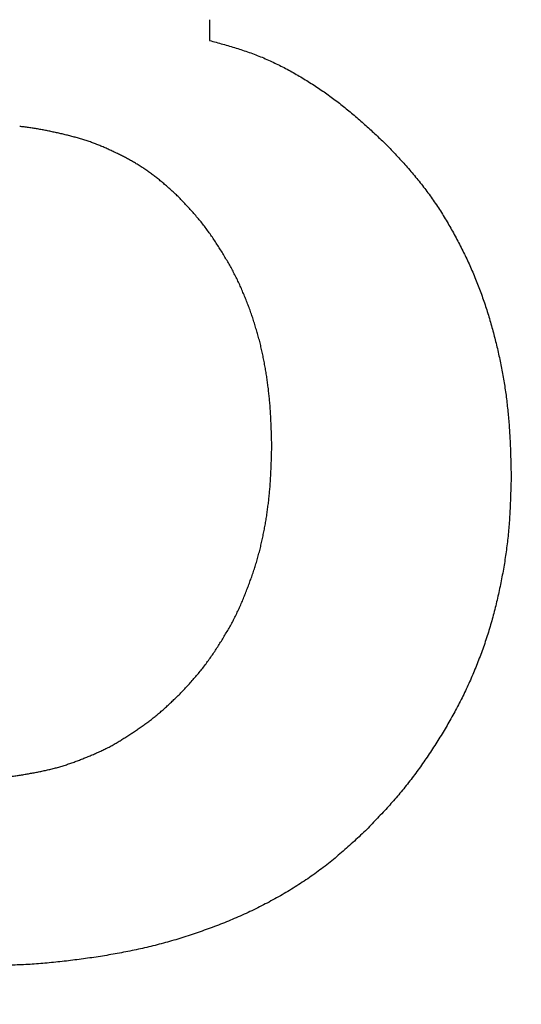
# Model space of a CAD drawing. Units: millimetres. Extents: x 0 to 608, y -1 to 424.
# Drawn here: x 184 to 184, y 149 to 150 of the extents above; entities that cross this region are included whole.
import ezdxf

# ---------------------------------------------------------------- set-up
doc = ezdxf.new("R2010")
doc.units = ezdxf.units.MM
doc.header["$LTSCALE"] = 0.26555
doc.layers.add('NoLayerName_001', color=7, linetype='Continuous')
doc.styles.get("Standard").update_dxf_attribs({"font": 'txt', "bigfont": 'extfont2'})
doc.dimstyles.get("Standard").update_dxf_attribs({"dimtxt": 2.5, "dimasz": 2.5, "dimexe": 1.25, "dimexo": 0.625, "dimtad": 1, "dimzin": 0, "dimdsep": 46, "dimtxsty": 'Standard', "dimcen": 2.5, "dimadec": 0, "dimazin": 0, "dimtfac": 0.75, "dimtmove": 0, "dimatfit": 3, "dimfxl": 1, "dimarcsym": 0})

# ---------------------------------------------------------------- blocks, each defined once
blk = doc.blocks.new('_OPEN30')
at = {"color": 0, "linetype": 'ByBlock', "lineweight": -2}
for p, q in [((-1, 0.267949), (0, 0)), ((0, 0), (-1, -0.267949)), ((0, 0), (-1, 0))]:
    blk.add_line(p, q, dxfattribs=at)
blk = doc.blocks.new('*D52')
at = {"layer": 'Defpoints', "color": 0}
for p in [(39.6755, 221.6797), (39.6755, 170.9668), (250.8755, 103.5146)]:
    blk.add_point(p, dxfattribs=at)
at = {"layer": 'NoLayerName_001', "color": 0, "linetype": 'Continuous', "lineweight": 25}
for p, q in [((39.6755, 170.9668), (39.6755, 225.6083)), ((250.8755, 103.5146), (250.8755, 225.6083)), ((248.7327, 221.6797), (41.8184, 221.6797))]:
    blk.add_line(p, q, dxfattribs=at)
at = {"layer": 'NoLayerName_001', "color": 0, "lineweight": 25, "xscale": 2.142857142857143, "yscale": 2.142857142857143, "zscale": 2.142857142857143}
for p, rotation in [((39.6755, 221.6797), 180), ((250.8755, 221.6797), 360)]:
    blk.add_blockref('_OPEN30', p, dxfattribs=dict(at, rotation=rotation))
at = {"layer": 'NoLayerName_001', "color": 0, "lineweight": 25, "insert": (145.2755, 225.2512), "char_height": 4.28571, "attachment_point": 5}
blk.add_mtext('211.2', dxfattribs=at)

msp = doc.modelspace()

# ---------------------------------------------------------------- linework, layer by layer
at = {"layer": 'NoLayerName_001', "color": 7, "linetype": 'Continuous', "lineweight": 25}
msp.add_line((184.0375, 150.0334), (184.0375, 150.0122), dxfattribs=at)
for points, knots in [([(184.0375, 150.0122), (184.0398, 150.0116), (184.0443, 150.0104), (184.0511, 150.0085), (184.0579, 150.0065), (184.0647, 150.0045), (184.0714, 150.0024), (184.0781, 150.0001), (184.0847, 149.9977), (184.0912, 149.9951), (184.0977, 149.9923), (184.1041, 149.9893), (184.1104, 149.9862), (184.1167, 149.9829), (184.1229, 149.9795), (184.129, 149.976), (184.1351, 149.9723), (184.1411, 149.9686), (184.147, 149.9647), (184.1529, 149.9608), (184.1586, 149.9567), (184.1643, 149.9526), (184.1699, 149.9483), (184.1755, 149.9439), (184.1809, 149.9394), (184.1863, 149.9349), (184.1916, 149.9302), (184.1968, 149.9255), (184.2021, 149.9207), (184.2072, 149.916), (184.2124, 149.9111), (184.2158, 149.9079), (184.2176, 149.9063)], [0, 0, 0, 0, 0.0070691, 0.0141359, 0.0211983, 0.0282551, 0.035306, 0.0423522, 0.0493969, 0.0564443, 0.0634967, 0.0705547, 0.0776181, 0.084686, 0.0917567, 0.0988281, 0.1058974, 0.1129638, 0.1200273, 0.1270879, 0.1341457, 0.1412007, 0.1482532, 0.1553035, 0.1623524, 0.1694019, 0.1764534, 0.1835077, 0.1905648, 0.1976245, 0.2046862, 0.2117488, 0.2117488, 0.2117488, 0.2117488]), ([(184.0375, 150.0122), (184.0398, 150.0116), (184.0443, 150.0104), (184.0511, 150.0085), (184.0579, 150.0065), (184.0647, 150.0045), (184.0714, 150.0024), (184.0781, 150.0001), (184.0847, 149.9977), (184.0912, 149.9951), (184.0977, 149.9923), (184.1041, 149.9893), (184.1104, 149.9862), (184.1167, 149.9829), (184.1229, 149.9795), (184.129, 149.976), (184.1351, 149.9723), (184.1411, 149.9686), (184.147, 149.9647), (184.1529, 149.9608), (184.1586, 149.9567), (184.1643, 149.9526), (184.1699, 149.9483), (184.1755, 149.9439), (184.1809, 149.9394), (184.1863, 149.9349), (184.1916, 149.9302), (184.1968, 149.9255), (184.2021, 149.9207), (184.2072, 149.916), (184.2124, 149.9111), (184.2158, 149.9079), (184.2176, 149.9063)], [0, 0, 0, 0, 0.0070691, 0.0141359, 0.0211983, 0.0282551, 0.035306, 0.0423522, 0.0493969, 0.0564443, 0.0634967, 0.0705547, 0.0776181, 0.084686, 0.0917567, 0.0988281, 0.1058974, 0.1129638, 0.1200273, 0.1270879, 0.1341457, 0.1412007, 0.1482532, 0.1553035, 0.1623524, 0.1694019, 0.1764534, 0.1835077, 0.1905648, 0.1976245, 0.2046862, 0.2117488, 0.2117488, 0.2117488, 0.2117488]), ([(184.0057, 149.8533), (184.0046, 149.8544), (184.0023, 149.8565), (183.9989, 149.8596), (183.9955, 149.8626), (183.992, 149.8657), (183.9885, 149.8687), (183.9849, 149.8716), (183.9813, 149.8744), (183.9776, 149.8772), (183.9739, 149.8798), (183.97, 149.8824), (183.9662, 149.8849), (183.9622, 149.8873), (183.9582, 149.8896), (183.9542, 149.8918), (183.9501, 149.894), (183.946, 149.896), (183.9418, 149.8981), (183.9377, 149.9), (183.9335, 149.902), (183.9293, 149.9038), (183.925, 149.9056), (183.9207, 149.9073), (183.9164, 149.9089), (183.912, 149.9104), (183.9076, 149.9117), (183.9032, 149.913), (183.8988, 149.9142), (183.8943, 149.9154), (183.8898, 149.9165), (183.8853, 149.9175), (183.8808, 149.9185), (183.8763, 149.9195), (183.8718, 149.9204), (183.8673, 149.9213), (183.8627, 149.9221), (183.8582, 149.9229), (183.8536, 149.9235), (183.8491, 149.9242), (183.846, 149.9245), (183.8445, 149.9247)], [0, 0, 0, 0, 0.0046094, 0.0092184, 0.0138265, 0.0184339, 0.0230412, 0.02765, 0.0322609, 0.0368729, 0.0414849, 0.046096, 0.0507055, 0.0553132, 0.05992, 0.0645276, 0.069137, 0.0737483, 0.0783613, 0.0829753, 0.0875887, 0.0922003, 0.0968095, 0.1014162, 0.1060211, 0.1106258, 0.115232, 0.1198405, 0.1244514, 0.1290642, 0.1336776, 0.13829, 0.1429008, 0.1475099, 0.1521179, 0.1567249, 0.1613317, 0.1659388, 0.170547, 0.175156, 0.1797655, 0.1797655, 0.1797655, 0.1797655]), ([(184.0057, 149.8533), (184.0046, 149.8544), (184.0023, 149.8565), (183.9989, 149.8596), (183.9955, 149.8626), (183.992, 149.8657), (183.9885, 149.8687), (183.9849, 149.8716), (183.9813, 149.8744), (183.9776, 149.8772), (183.9739, 149.8798), (183.97, 149.8824), (183.9662, 149.8849), (183.9622, 149.8873), (183.9582, 149.8896), (183.9542, 149.8918), (183.9501, 149.894), (183.946, 149.896), (183.9418, 149.8981), (183.9377, 149.9), (183.9335, 149.902), (183.9293, 149.9038), (183.925, 149.9056), (183.9207, 149.9073), (183.9164, 149.9089), (183.912, 149.9104), (183.9076, 149.9117), (183.9032, 149.913), (183.8988, 149.9142), (183.8943, 149.9154), (183.8898, 149.9165), (183.8853, 149.9175), (183.8808, 149.9185), (183.8763, 149.9195), (183.8718, 149.9204), (183.8673, 149.9213), (183.8627, 149.9221), (183.8582, 149.9229), (183.8536, 149.9235), (183.8491, 149.9242), (183.846, 149.9245), (183.8445, 149.9247)], [0, 0, 0, 0, 0.0046094, 0.0092184, 0.0138265, 0.0184339, 0.0230412, 0.02765, 0.0322609, 0.0368729, 0.0414849, 0.046096, 0.0507055, 0.0553132, 0.05992, 0.0645276, 0.069137, 0.0737483, 0.0783613, 0.0829753, 0.0875887, 0.0922003, 0.0968095, 0.1014162, 0.1060211, 0.1106258, 0.115232, 0.1198405, 0.1244514, 0.1290642, 0.1336776, 0.13829, 0.1429008, 0.1475099, 0.1521179, 0.1567249, 0.1613317, 0.1659388, 0.170547, 0.175156, 0.1797655, 0.1797655, 0.1797655, 0.1797655]), ([(184.2176, 149.9063), (184.2193, 149.9045), (184.2227, 149.9009), (184.2278, 149.8955), (184.2328, 149.89), (184.2378, 149.8845), (184.2427, 149.8789), (184.2475, 149.8732), (184.2522, 149.8674), (184.2567, 149.8615), (184.2611, 149.8556), (184.2654, 149.8495), (184.2696, 149.8433), (184.2737, 149.8371), (184.2776, 149.8307), (184.2814, 149.8243), (184.285, 149.8179), (184.2886, 149.8113), (184.292, 149.8047), (184.2954, 149.7981), (184.2987, 149.7914), (184.3018, 149.7847), (184.3048, 149.7779), (184.3078, 149.771), (184.3105, 149.7641), (184.3132, 149.7572), (184.3157, 149.7502), (184.3181, 149.7431), (184.3204, 149.7361), (184.3226, 149.7289), (184.3246, 149.7218), (184.3266, 149.7146), (184.3285, 149.7074), (184.3302, 149.7002), (184.3319, 149.6929), (184.3335, 149.6857), (184.335, 149.6784), (184.3363, 149.6711), (184.3376, 149.6637), (184.3387, 149.6564), (184.3394, 149.6515), (184.3397, 149.649)], [0, 0, 0, 0, 0.0074423, 0.0148834, 0.0223223, 0.0297589, 0.0371937, 0.0446287, 0.0520663, 0.0595066, 0.0669489, 0.0743922, 0.0818355, 0.0892775, 0.0967174, 0.1041564, 0.1115954, 0.1190351, 0.1264758, 0.1339174, 0.1413594, 0.1488011, 0.1562418, 0.1636812, 0.1711194, 0.1785566, 0.1859937, 0.1934315, 0.2008707, 0.2083113, 0.2157529, 0.2231948, 0.230636, 0.2380763, 0.2455156, 0.2529541, 0.2603921, 0.2678301, 0.2752688, 0.2827085, 0.2901487, 0.2901487, 0.2901487, 0.2901487]), ([(184.2176, 149.9063), (184.2193, 149.9045), (184.2227, 149.9009), (184.2278, 149.8955), (184.2328, 149.89), (184.2378, 149.8845), (184.2427, 149.8789), (184.2475, 149.8732), (184.2522, 149.8674), (184.2567, 149.8615), (184.2611, 149.8556), (184.2654, 149.8495), (184.2696, 149.8433), (184.2737, 149.8371), (184.2776, 149.8307), (184.2814, 149.8243), (184.285, 149.8179), (184.2886, 149.8113), (184.292, 149.8047), (184.2954, 149.7981), (184.2987, 149.7914), (184.3018, 149.7847), (184.3048, 149.7779), (184.3078, 149.771), (184.3105, 149.7641), (184.3132, 149.7572), (184.3157, 149.7502), (184.3181, 149.7431), (184.3204, 149.7361), (184.3226, 149.7289), (184.3246, 149.7218), (184.3266, 149.7146), (184.3285, 149.7074), (184.3302, 149.7002), (184.3319, 149.6929), (184.3335, 149.6857), (184.335, 149.6784), (184.3363, 149.6711), (184.3376, 149.6637), (184.3387, 149.6564), (184.3394, 149.6515), (184.3397, 149.649)], [0, 0, 0, 0, 0.0074423, 0.0148834, 0.0223223, 0.0297589, 0.0371937, 0.0446287, 0.0520663, 0.0595066, 0.0669489, 0.0743922, 0.0818355, 0.0892775, 0.0967174, 0.1041564, 0.1115954, 0.1190351, 0.1264758, 0.1339174, 0.1413594, 0.1488011, 0.1562418, 0.1636812, 0.1711194, 0.1785566, 0.1859937, 0.1934315, 0.2008707, 0.2083113, 0.2157529, 0.2231948, 0.230636, 0.2380763, 0.2455156, 0.2529541, 0.2603921, 0.2678301, 0.2752688, 0.2827085, 0.2901487, 0.2901487, 0.2901487, 0.2901487]), ([(184.0445, 149.8059), (184.0435, 149.8075), (184.0414, 149.8106), (184.0382, 149.8152), (184.035, 149.8197), (184.0316, 149.8242), (184.0282, 149.8285), (184.0246, 149.8328), (184.021, 149.837), (184.0172, 149.8412), (184.0134, 149.8452), (184.0096, 149.8493), (184.007, 149.852), (184.0057, 149.8533)], [0, 0, 0, 0, 0.00558482, 0.0111674, 0.01674669, 0.02232242, 0.02789518, 0.03346682, 0.03904018, 0.04461692, 0.05019734, 0.05578077, 0.06136587, 0.06136587, 0.06136587, 0.06136587]), ([(184.0445, 149.8059), (184.0435, 149.8075), (184.0414, 149.8106), (184.0382, 149.8152), (184.035, 149.8197), (184.0316, 149.8242), (184.0282, 149.8285), (184.0246, 149.8328), (184.021, 149.837), (184.0172, 149.8412), (184.0134, 149.8452), (184.0096, 149.8493), (184.007, 149.852), (184.0057, 149.8533)], [0, 0, 0, 0, 0.00558482, 0.0111674, 0.01674669, 0.02232242, 0.02789518, 0.03346682, 0.03904018, 0.04461692, 0.05019734, 0.05578077, 0.06136587, 0.06136587, 0.06136587, 0.06136587]), ([(184.101, 149.5992), (184.101, 149.601), (184.1009, 149.6047), (184.1008, 149.6103), (184.1006, 149.6159), (184.1004, 149.6215), (184.1001, 149.627), (184.0998, 149.6326), (184.0995, 149.6382), (184.099, 149.6437), (184.0985, 149.6493), (184.0979, 149.6548), (184.0972, 149.6604), (184.0965, 149.6659), (184.0957, 149.6714), (184.0948, 149.6769), (184.0938, 149.6824), (184.0927, 149.6879), (184.0916, 149.6933), (184.0904, 149.6988), (184.0891, 149.7042), (184.0877, 149.7096), (184.0862, 149.715), (184.0846, 149.7203), (184.0829, 149.7257), (184.0812, 149.731), (184.0794, 149.7362), (184.0775, 149.7415), (184.0755, 149.7467), (184.0734, 149.7519), (184.0712, 149.757), (184.069, 149.7621), (184.0666, 149.7672), (184.0642, 149.7722), (184.0616, 149.7772), (184.059, 149.7821), (184.0562, 149.7869), (184.0534, 149.7917), (184.0505, 149.7965), (184.0475, 149.8012), (184.0455, 149.8044), (184.0445, 149.8059)], [0, 0, 0, 0, 0.0055793, 0.0111582, 0.0167364, 0.0223138, 0.0278904, 0.0334665, 0.0390426, 0.0446196, 0.0501974, 0.055776, 0.0613552, 0.0669349, 0.0725149, 0.0780951, 0.0836753, 0.0892551, 0.0948344, 0.1004132, 0.1059914, 0.1115693, 0.1171471, 0.1227252, 0.1283038, 0.133883, 0.1394631, 0.1450441, 0.1506258, 0.1562076, 0.1617885, 0.1673681, 0.1729461, 0.1785227, 0.1840984, 0.1896743, 0.1952517, 0.2008312, 0.2064129, 0.2119969, 0.2175822, 0.2175822, 0.2175822, 0.2175822]), ([(184.101, 149.5992), (184.101, 149.601), (184.1009, 149.6047), (184.1008, 149.6103), (184.1006, 149.6159), (184.1004, 149.6215), (184.1001, 149.627), (184.0998, 149.6326), (184.0995, 149.6382), (184.099, 149.6437), (184.0985, 149.6493), (184.0979, 149.6548), (184.0972, 149.6604), (184.0965, 149.6659), (184.0957, 149.6714), (184.0948, 149.6769), (184.0938, 149.6824), (184.0927, 149.6879), (184.0916, 149.6933), (184.0904, 149.6988), (184.0891, 149.7042), (184.0877, 149.7096), (184.0862, 149.715), (184.0846, 149.7203), (184.0829, 149.7257), (184.0812, 149.731), (184.0794, 149.7362), (184.0775, 149.7415), (184.0755, 149.7467), (184.0734, 149.7519), (184.0712, 149.757), (184.069, 149.7621), (184.0666, 149.7672), (184.0642, 149.7722), (184.0616, 149.7772), (184.059, 149.7821), (184.0562, 149.7869), (184.0534, 149.7917), (184.0505, 149.7965), (184.0475, 149.8012), (184.0455, 149.8044), (184.0445, 149.8059)], [0, 0, 0, 0, 0.0055793, 0.0111582, 0.0167364, 0.0223138, 0.0278904, 0.0334665, 0.0390426, 0.0446196, 0.0501974, 0.055776, 0.0613552, 0.0669349, 0.0725149, 0.0780951, 0.0836753, 0.0892551, 0.0948344, 0.1004132, 0.1059914, 0.1115693, 0.1171471, 0.1227252, 0.1283038, 0.133883, 0.1394631, 0.1450441, 0.1506258, 0.1562076, 0.1617885, 0.1673681, 0.1729461, 0.1785227, 0.1840984, 0.1896743, 0.1952517, 0.2008312, 0.2064129, 0.2119969, 0.2175822, 0.2175822, 0.2175822, 0.2175822]), ([(184.3397, 149.649), (184.34, 149.6465), (184.3406, 149.6416), (184.3414, 149.6342), (184.3421, 149.6268), (184.3427, 149.6194), (184.3432, 149.612), (184.3435, 149.6046), (184.3439, 149.5971), (184.3441, 149.5897), (184.3443, 149.5823), (184.3445, 149.5748), (184.3446, 149.5699), (184.3446, 149.5674)], [0, 0, 0, 0, 0.00744054, 0.01488092, 0.02232059, 0.02975893, 0.03719562, 0.04463167, 0.05206804, 0.0595052, 0.06694329, 0.07438215, 0.08182143, 0.08182143, 0.08182143, 0.08182143]), ([(184.3397, 149.649), (184.34, 149.6465), (184.3406, 149.6416), (184.3414, 149.6342), (184.3421, 149.6268), (184.3427, 149.6194), (184.3432, 149.612), (184.3435, 149.6046), (184.3439, 149.5971), (184.3441, 149.5897), (184.3443, 149.5823), (184.3445, 149.5748), (184.3446, 149.5699), (184.3446, 149.5674)], [0, 0, 0, 0, 0.00744054, 0.01488092, 0.02232059, 0.02975893, 0.03719562, 0.04463167, 0.05206804, 0.0595052, 0.06694329, 0.07438215, 0.08182143, 0.08182143, 0.08182143, 0.08182143]), ([(184.0972, 149.538), (184.0975, 149.5398), (184.0979, 149.5435), (184.0985, 149.549), (184.099, 149.5546), (184.0995, 149.5601), (184.0998, 149.5657), (184.1001, 149.5713), (184.1004, 149.5768), (184.1006, 149.5824), (184.1008, 149.588), (184.1009, 149.5936), (184.101, 149.5973), (184.101, 149.5992)], [0, 0, 0, 0, 0.00557881, 0.0111568, 0.01673394, 0.02231021, 0.02788576, 0.03346137, 0.03903764, 0.04461482, 0.05019293, 0.05577177, 0.061351, 0.061351, 0.061351, 0.061351]), ([(184.0972, 149.538), (184.0975, 149.5398), (184.0979, 149.5435), (184.0985, 149.549), (184.099, 149.5546), (184.0995, 149.5601), (184.0998, 149.5657), (184.1001, 149.5713), (184.1004, 149.5768), (184.1006, 149.5824), (184.1008, 149.588), (184.1009, 149.5936), (184.101, 149.5973), (184.101, 149.5992)], [0, 0, 0, 0, 0.00557881, 0.0111568, 0.01673394, 0.02231021, 0.02788576, 0.03346137, 0.03903764, 0.04461482, 0.05019293, 0.05577177, 0.061351, 0.061351, 0.061351, 0.061351]), ([(184.3446, 149.5674), (184.3446, 149.5647), (184.3444, 149.5594), (184.3442, 149.5514), (184.3439, 149.5434), (184.3436, 149.5354), (184.3432, 149.5274), (184.3426, 149.5194), (184.3419, 149.5114), (184.3411, 149.5035), (184.3401, 149.4955), (184.339, 149.4876), (184.3378, 149.4797), (184.3364, 149.4718), (184.335, 149.4639), (184.3334, 149.4561), (184.3317, 149.4482), (184.3299, 149.4404), (184.328, 149.4327), (184.326, 149.4249), (184.3238, 149.4172), (184.3215, 149.4096), (184.319, 149.4019), (184.3165, 149.3943), (184.3137, 149.3868), (184.3109, 149.3793), (184.3079, 149.3719), (184.3048, 149.3645), (184.3015, 149.3572), (184.2982, 149.3499), (184.2947, 149.3427), (184.291, 149.3356), (184.2873, 149.3285), (184.2834, 149.3215), (184.2794, 149.3146), (184.2754, 149.3077), (184.2712, 149.3009), (184.2669, 149.2941), (184.2625, 149.2874), (184.258, 149.2808), (184.255, 149.2764), (184.2534, 149.2742)], [0, 0, 0, 0, 0.0080087, 0.0160163, 0.024022, 0.0320252, 0.0400261, 0.0480256, 0.0560256, 0.0640276, 0.0720319, 0.0800385, 0.0880468, 0.096056, 0.1040653, 0.1120734, 0.1200802, 0.1280857, 0.1360901, 0.144094, 0.1520982, 0.1601034, 0.1681094, 0.1761161, 0.184123, 0.1921301, 0.2001371, 0.2081439, 0.2161507, 0.2241574, 0.232164, 0.2401701, 0.2481754, 0.2561796, 0.2641833, 0.2721873, 0.2801922, 0.2881986, 0.2962066, 0.3042163, 0.3122266, 0.3122266, 0.3122266, 0.3122266]), ([(184.3446, 149.5674), (184.3446, 149.5647), (184.3444, 149.5594), (184.3442, 149.5514), (184.3439, 149.5434), (184.3436, 149.5354), (184.3432, 149.5274), (184.3426, 149.5194), (184.3419, 149.5114), (184.3411, 149.5035), (184.3401, 149.4955), (184.339, 149.4876), (184.3378, 149.4797), (184.3364, 149.4718), (184.335, 149.4639), (184.3334, 149.4561), (184.3317, 149.4482), (184.3299, 149.4404), (184.328, 149.4327), (184.326, 149.4249), (184.3238, 149.4172), (184.3215, 149.4096), (184.319, 149.4019), (184.3165, 149.3943), (184.3137, 149.3868), (184.3109, 149.3793), (184.3079, 149.3719), (184.3048, 149.3645), (184.3015, 149.3572), (184.2982, 149.3499), (184.2947, 149.3427), (184.291, 149.3356), (184.2873, 149.3285), (184.2834, 149.3215), (184.2794, 149.3146), (184.2754, 149.3077), (184.2712, 149.3009), (184.2669, 149.2941), (184.2625, 149.2874), (184.258, 149.2808), (184.255, 149.2764), (184.2534, 149.2742)], [0, 0, 0, 0, 0.0080087, 0.0160163, 0.024022, 0.0320252, 0.0400261, 0.0480256, 0.0560256, 0.0640276, 0.0720319, 0.0800385, 0.0880468, 0.096056, 0.1040653, 0.1120734, 0.1200802, 0.1280857, 0.1360901, 0.144094, 0.1520982, 0.1601034, 0.1681094, 0.1761161, 0.184123, 0.1921301, 0.2001371, 0.2081439, 0.2161507, 0.2241574, 0.232164, 0.2401701, 0.2481754, 0.2561796, 0.2641833, 0.2721873, 0.2801922, 0.2881986, 0.2962066, 0.3042163, 0.3122266, 0.3122266, 0.3122266, 0.3122266]), ([(184.0057, 149.345), (184.007, 149.3463), (184.0096, 149.349), (184.0134, 149.3531), (184.0172, 149.3571), (184.021, 149.3613), (184.0246, 149.3655), (184.0282, 149.3698), (184.0316, 149.3741), (184.035, 149.3786), (184.0382, 149.3831), (184.0414, 149.3877), (184.0445, 149.3924), (184.0475, 149.3971), (184.0505, 149.4018), (184.0534, 149.4066), (184.0562, 149.4114), (184.059, 149.4162), (184.0616, 149.4211), (184.0642, 149.4261), (184.0666, 149.4311), (184.0689, 149.4362), (184.0711, 149.4413), (184.0733, 149.4465), (184.0753, 149.4517), (184.0773, 149.4569), (184.0792, 149.4621), (184.0811, 149.4674), (184.0829, 149.4727), (184.0846, 149.478), (184.0862, 149.4833), (184.0877, 149.4887), (184.0891, 149.4941), (184.0904, 149.4995), (184.0916, 149.505), (184.0927, 149.5104), (184.0938, 149.5159), (184.0948, 149.5214), (184.0957, 149.5269), (184.0965, 149.5324), (184.097, 149.5361), (184.0972, 149.538)], [0, 0, 0, 0, 0.0055851, 0.0111684, 0.0167487, 0.0223252, 0.0278981, 0.0334692, 0.0390412, 0.0446162, 0.050195, 0.0557772, 0.0613621, 0.0669478, 0.0725325, 0.078115, 0.0836948, 0.089272, 0.0948471, 0.1004212, 0.105996, 0.1115727, 0.1171516, 0.1227326, 0.1283151, 0.1338979, 0.1394799, 0.1450606, 0.1506397, 0.1562174, 0.1617939, 0.16737, 0.1729465, 0.1785238, 0.1841023, 0.1896819, 0.1952624, 0.2008434, 0.2064241, 0.2120044, 0.2175839, 0.2175839, 0.2175839, 0.2175839]), ([(184.0057, 149.345), (184.007, 149.3463), (184.0096, 149.349), (184.0134, 149.3531), (184.0172, 149.3571), (184.021, 149.3613), (184.0246, 149.3655), (184.0282, 149.3698), (184.0316, 149.3741), (184.035, 149.3786), (184.0382, 149.3831), (184.0414, 149.3877), (184.0445, 149.3924), (184.0475, 149.3971), (184.0505, 149.4018), (184.0534, 149.4066), (184.0562, 149.4114), (184.059, 149.4162), (184.0616, 149.4211), (184.0642, 149.4261), (184.0666, 149.4311), (184.0689, 149.4362), (184.0711, 149.4413), (184.0733, 149.4465), (184.0753, 149.4517), (184.0773, 149.4569), (184.0792, 149.4621), (184.0811, 149.4674), (184.0829, 149.4727), (184.0846, 149.478), (184.0862, 149.4833), (184.0877, 149.4887), (184.0891, 149.4941), (184.0904, 149.4995), (184.0916, 149.505), (184.0927, 149.5104), (184.0938, 149.5159), (184.0948, 149.5214), (184.0957, 149.5269), (184.0965, 149.5324), (184.097, 149.5361), (184.0972, 149.538)], [0, 0, 0, 0, 0.0055851, 0.0111684, 0.0167487, 0.0223252, 0.0278981, 0.0334692, 0.0390412, 0.0446162, 0.050195, 0.0557772, 0.0613621, 0.0669478, 0.0725325, 0.078115, 0.0836948, 0.089272, 0.0948471, 0.1004212, 0.105996, 0.1115727, 0.1171516, 0.1227326, 0.1283151, 0.1338979, 0.1394799, 0.1450606, 0.1506397, 0.1562174, 0.1617939, 0.16737, 0.1729465, 0.1785238, 0.1841023, 0.1896819, 0.1952624, 0.2008434, 0.2064241, 0.2120044, 0.2175839, 0.2175839, 0.2175839, 0.2175839]), ([(183.9662, 149.3119), (183.9675, 149.3128), (183.9701, 149.3146), (183.9739, 149.3173), (183.9777, 149.3201), (183.9814, 149.323), (183.985, 149.326), (183.9886, 149.329), (183.9921, 149.3321), (183.9955, 149.3353), (183.9989, 149.3385), (184.0023, 149.3417), (184.0046, 149.3439), (184.0057, 149.345)], [0, 0, 0, 0, 0.00469375, 0.00938458, 0.01407218, 0.01875694, 0.02344005, 0.02812359, 0.0328094, 0.03749827, 0.04219018, 0.04688446, 0.05158003, 0.05158003, 0.05158003, 0.05158003]), ([(183.9662, 149.3119), (183.9675, 149.3128), (183.9701, 149.3146), (183.9739, 149.3173), (183.9777, 149.3201), (183.9814, 149.323), (183.985, 149.326), (183.9886, 149.329), (183.9921, 149.3321), (183.9955, 149.3353), (183.9989, 149.3385), (184.0023, 149.3417), (184.0046, 149.3439), (184.0057, 149.345)], [0, 0, 0, 0, 0.00469375, 0.00938458, 0.01407218, 0.01875694, 0.02344005, 0.02812359, 0.0328094, 0.03749827, 0.04219018, 0.04688446, 0.05158003, 0.05158003, 0.05158003, 0.05158003]), ([(183.7939, 149.2602), (183.7955, 149.2603), (183.7986, 149.2603), (183.8033, 149.2604), (183.808, 149.2605), (183.8127, 149.2606), (183.8173, 149.2609), (183.822, 149.2612), (183.8267, 149.2616), (183.8313, 149.2621), (183.836, 149.2627), (183.8406, 149.2633), (183.8453, 149.2641), (183.8499, 149.2649), (183.8545, 149.2657), (183.8591, 149.2665), (183.8638, 149.2674), (183.8683, 149.2684), (183.8729, 149.2694), (183.8775, 149.2704), (183.882, 149.2716), (183.8865, 149.2729), (183.891, 149.2743), (183.8954, 149.2758), (183.8999, 149.2774), (183.9043, 149.279), (183.9086, 149.2807), (183.913, 149.2825), (183.9173, 149.2843), (183.9217, 149.2861), (183.9259, 149.288), (183.9302, 149.29), (183.9344, 149.2921), (183.9385, 149.2943), (183.9426, 149.2967), (183.9466, 149.2991), (183.9506, 149.3015), (183.9545, 149.3041), (183.9585, 149.3066), (183.9624, 149.3093), (183.9649, 149.311), (183.9662, 149.3119)], [0, 0, 0, 0, 0.0046955, 0.0093898, 0.0140819, 0.0187713, 0.0234576, 0.0281416, 0.0328245, 0.0375084, 0.0421947, 0.046884, 0.0515763, 0.0562709, 0.0609669, 0.0656631, 0.0703578, 0.0750502, 0.0797395, 0.0844257, 0.0891099, 0.0937938, 0.0984792, 0.1031674, 0.1078587, 0.1125528, 0.1172489, 0.1219458, 0.1266418, 0.1313355, 0.1360263, 0.1407139, 0.1453988, 0.1500827, 0.1547674, 0.1594548, 0.1641453, 0.1688389, 0.1735346, 0.1782312, 0.182927, 0.182927, 0.182927, 0.182927]), ([(183.7939, 149.2602), (183.7955, 149.2603), (183.7986, 149.2603), (183.8033, 149.2604), (183.808, 149.2605), (183.8127, 149.2606), (183.8173, 149.2609), (183.822, 149.2612), (183.8267, 149.2616), (183.8313, 149.2621), (183.836, 149.2627), (183.8406, 149.2633), (183.8453, 149.2641), (183.8499, 149.2649), (183.8545, 149.2657), (183.8591, 149.2665), (183.8638, 149.2674), (183.8683, 149.2684), (183.8729, 149.2694), (183.8775, 149.2704), (183.882, 149.2716), (183.8865, 149.2729), (183.891, 149.2743), (183.8954, 149.2758), (183.8999, 149.2774), (183.9043, 149.279), (183.9086, 149.2807), (183.913, 149.2825), (183.9173, 149.2843), (183.9217, 149.2861), (183.9259, 149.288), (183.9302, 149.29), (183.9344, 149.2921), (183.9385, 149.2943), (183.9426, 149.2967), (183.9466, 149.2991), (183.9506, 149.3015), (183.9545, 149.3041), (183.9585, 149.3066), (183.9624, 149.3093), (183.9649, 149.311), (183.9662, 149.3119)], [0, 0, 0, 0, 0.0046955, 0.0093898, 0.0140819, 0.0187713, 0.0234576, 0.0281416, 0.0328245, 0.0375084, 0.0421947, 0.046884, 0.0515763, 0.0562709, 0.0609669, 0.0656631, 0.0703578, 0.0750502, 0.0797395, 0.0844257, 0.0891099, 0.0937938, 0.0984792, 0.1031674, 0.1078587, 0.1125528, 0.1172489, 0.1219458, 0.1266418, 0.1313355, 0.1360263, 0.1407139, 0.1453988, 0.1500827, 0.1547674, 0.1594548, 0.1641453, 0.1688389, 0.1735346, 0.1782312, 0.182927, 0.182927, 0.182927, 0.182927]), ([(184.2534, 149.2742), (184.2519, 149.272), (184.2488, 149.2677), (184.244, 149.2613), (184.2391, 149.2549), (184.2341, 149.2487), (184.229, 149.2425), (184.2237, 149.2365), (184.2184, 149.2306), (184.2129, 149.2247), (184.2074, 149.2189), (184.2019, 149.2131), (184.1982, 149.2092), (184.1964, 149.2073)], [0, 0, 0, 0, 0.00800935, 0.01601661, 0.02402115, 0.03202281, 0.04002199, 0.04802063, 0.05602104, 0.06402435, 0.07203072, 0.08003954, 0.08804971, 0.08804971, 0.08804971, 0.08804971]), ([(184.2534, 149.2742), (184.2519, 149.272), (184.2488, 149.2677), (184.244, 149.2613), (184.2391, 149.2549), (184.2341, 149.2487), (184.229, 149.2425), (184.2237, 149.2365), (184.2184, 149.2306), (184.2129, 149.2247), (184.2074, 149.2189), (184.2019, 149.2131), (184.1982, 149.2092), (184.1964, 149.2073)], [0, 0, 0, 0, 0.00800935, 0.01601661, 0.02402115, 0.03202281, 0.04002199, 0.04802063, 0.05602104, 0.06402435, 0.07203072, 0.08003954, 0.08804971, 0.08804971, 0.08804971, 0.08804971]), ([(184.1964, 149.2073), (184.1942, 149.2053), (184.1899, 149.2013), (184.1835, 149.1954), (184.177, 149.1896), (184.1704, 149.1839), (184.1638, 149.1782), (184.157, 149.1727), (184.15, 149.1674), (184.143, 149.1623), (184.1358, 149.1573), (184.1285, 149.1525), (184.1211, 149.1478), (184.1136, 149.1433), (184.106, 149.139), (184.0983, 149.1348), (184.0906, 149.1308), (184.0828, 149.1269), (184.0749, 149.1232), (184.0669, 149.1196), (184.0589, 149.1162), (184.0508, 149.1129), (184.0426, 149.1098), (184.0344, 149.1067), (184.0262, 149.1038), (184.0179, 149.101), (184.0096, 149.0984), (184.0012, 149.0958), (183.9928, 149.0934), (183.9844, 149.0912), (183.9759, 149.0891), (183.9674, 149.0871), (183.9588, 149.0853), (183.9503, 149.0836), (183.9417, 149.082), (183.9331, 149.0805), (183.9244, 149.0791), (183.9158, 149.0778), (183.9071, 149.0766), (183.8985, 149.0755), (183.8927, 149.0748), (183.8898, 149.0745)], [0, 0, 0, 0, 0.0087405, 0.0174792, 0.0262146, 0.0349465, 0.043676, 0.0524065, 0.0611406, 0.0698782, 0.0786186, 0.0873607, 0.096103, 0.1048437, 0.1135829, 0.1223209, 0.1310579, 0.1397942, 0.1485294, 0.1572638, 0.1659983, 0.1747337, 0.1834705, 0.1922086, 0.2009476, 0.2096869, 0.2184256, 0.2271631, 0.235899, 0.2446332, 0.2533659, 0.2620975, 0.2708296, 0.2795631, 0.2882987, 0.2970363, 0.3057756, 0.3145156, 0.3232553, 0.3319938, 0.3407307, 0.3407307, 0.3407307, 0.3407307]), ([(184.1964, 149.2073), (184.1942, 149.2053), (184.1899, 149.2013), (184.1835, 149.1954), (184.177, 149.1896), (184.1704, 149.1839), (184.1638, 149.1782), (184.157, 149.1727), (184.15, 149.1674), (184.143, 149.1623), (184.1358, 149.1573), (184.1285, 149.1525), (184.1211, 149.1478), (184.1136, 149.1433), (184.106, 149.139), (184.0983, 149.1348), (184.0906, 149.1308), (184.0828, 149.1269), (184.0749, 149.1232), (184.0669, 149.1196), (184.0589, 149.1162), (184.0508, 149.1129), (184.0426, 149.1098), (184.0344, 149.1067), (184.0262, 149.1038), (184.0179, 149.101), (184.0096, 149.0984), (184.0012, 149.0958), (183.9928, 149.0934), (183.9844, 149.0912), (183.9759, 149.0891), (183.9674, 149.0871), (183.9588, 149.0853), (183.9503, 149.0836), (183.9417, 149.082), (183.9331, 149.0805), (183.9244, 149.0791), (183.9158, 149.0778), (183.9071, 149.0766), (183.8985, 149.0755), (183.8927, 149.0748), (183.8898, 149.0745)], [0, 0, 0, 0, 0.0087405, 0.0174792, 0.0262146, 0.0349465, 0.043676, 0.0524065, 0.0611406, 0.0698782, 0.0786186, 0.0873607, 0.096103, 0.1048437, 0.1135829, 0.1223209, 0.1310579, 0.1397942, 0.1485294, 0.1572638, 0.1659983, 0.1747337, 0.1834705, 0.1922086, 0.2009476, 0.2096869, 0.2184256, 0.2271631, 0.235899, 0.2446332, 0.2533659, 0.2620975, 0.2708296, 0.2795631, 0.2882987, 0.2970363, 0.3057756, 0.3145156, 0.3232553, 0.3319938, 0.3407307, 0.3407307, 0.3407307, 0.3407307]), ([(183.8898, 149.0745), (183.8869, 149.0741), (183.8811, 149.0735), (183.8724, 149.0727), (183.8637, 149.0719), (183.855, 149.0713), (183.8463, 149.0709), (183.8376, 149.0705), (183.8288, 149.0702), (183.8201, 149.07), (183.8114, 149.0698), (183.8026, 149.0697), (183.7968, 149.0696), (183.7939, 149.0696)], [0, 0, 0, 0, 0.00873478, 0.01746742, 0.02619814, 0.03492749, 0.04365667, 0.05238704, 0.06111935, 0.06985386, 0.07859039, 0.08732843, 0.09606728, 0.09606728, 0.09606728, 0.09606728]), ([(183.8898, 149.0745), (183.8869, 149.0741), (183.8811, 149.0735), (183.8724, 149.0727), (183.8637, 149.0719), (183.855, 149.0713), (183.8463, 149.0709), (183.8376, 149.0705), (183.8288, 149.0702), (183.8201, 149.07), (183.8114, 149.0698), (183.8026, 149.0697), (183.7968, 149.0696), (183.7939, 149.0696)], [0, 0, 0, 0, 0.00873478, 0.01746742, 0.02619814, 0.03492749, 0.04365667, 0.05238704, 0.06111935, 0.06985386, 0.07859039, 0.08732843, 0.09606728, 0.09606728, 0.09606728, 0.09606728])]:
    msp.add_open_spline(points, degree=3, knots=knots, dxfattribs=at)

# ---------------------------------------------------------------- dimensions: what is measured, and where the dimension line sits
dim = msp.add_linear_dim(base=(39.6755, 221.6797), p1=(250.8755, 103.5146), p2=(39.6755, 170.9668), angle=180, dimstyle='Standard', override={"dimtxt": 4.285714, "dimasz": 2.142857, "dimexe": 3.928571, "dimexo": 0, "dimgap": 1.428571, "dimdec": 1, "dimzin": 8, "dimblk": 'OPEN30', "dimclrd": 0, "dimclre": 0, "dimclrt": 0, "dimtp": 0, "dimtm": 0, "dimlwd": 25, "dimlwe": 25}, dxfattribs=at)
dim.commit()
dim.dimension.update_dxf_attribs({"geometry": '*D52', "text_midpoint": (145.2755, 221.6797), "dimtype": 160})

doc.saveas('drawing.dxf')
